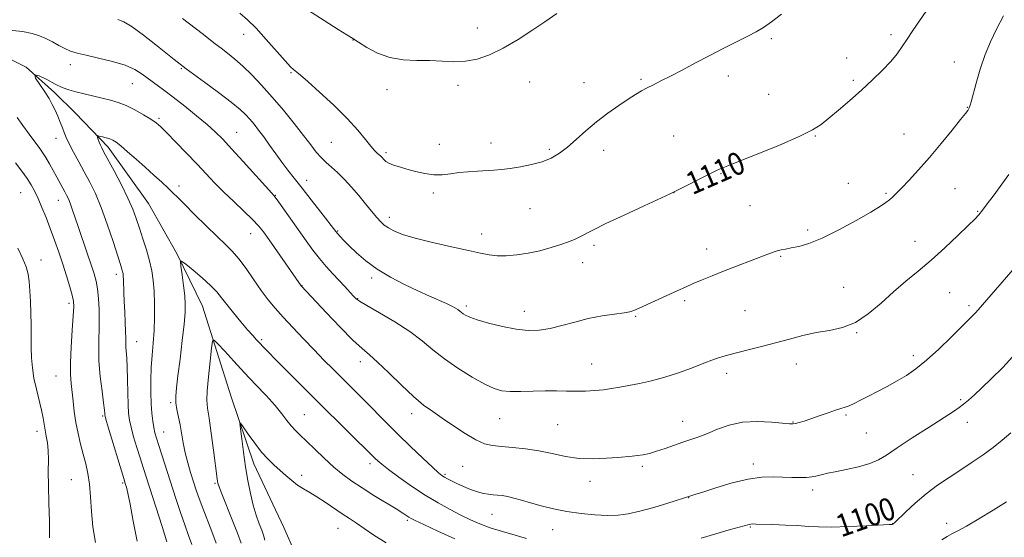
# Model space of a CAD drawing. Extents: x 2182300 to 2185200, y 287300 to 290200.
# Drawn here: x 2184566 to 2184915, y 289250 to 289433 of the extents above; entities that cross this region are included whole.
import ezdxf
from ezdxf.enums import TextEntityAlignment as Align

# ---------------------------------------------------------------- set-up
doc = ezdxf.new("R2010")
doc.units = 0
doc.header["$MEASUREMENT"] = 0
for name, color, linetype, lineweight in [('BREAKLINE DTM HARD', 7, 'Continuous', 0), ('CONTOUR INDEX', 41, 'Continuous', 13), ('CONTOUR INDEX LABEL', 244, 'Continuous', 0), ('CONTOUR INTERMEDIATE', 44, 'Continuous', 0), ('SPOT ELEVATION DTM', 2, 'Continuous', 13)]:
    doc.layers.add(name, color=color, linetype=linetype, lineweight=lineweight)
doc.styles.add('Style-WORKING', font='WORKING.shx')

msp = doc.modelspace()

# ---------------------------------------------------------------- linework, layer by layer
at = {"layer": 'BREAKLINE DTM HARD'}
msp.add_polyline3d([(2184554.86, 289423.08, 1104.28), (2184568.58, 289416.29, 1104), (2184578.62, 289407.37, 1103.62), (2184586.02, 289400.03, 1102.87), (2184597.65, 289387.96, 1101.54), (2184611.94, 289368, 1100.88), (2184622.02, 289350.13, 1100.13), (2184631.04, 289331.73, 1098.9), (2184641.16, 289299.64, 1096.34), (2184649.15, 289275.97, 1095.4), (2184659.77, 289253.36, 1094.17), (2184667.2, 289236.54, 1093.27), (2184674.63, 289221.29, 1091.43), (2184682.58, 289208.68, 1089.87), (2184698.96, 289193.47, 1088.22), (2184723.24, 289179.34, 1086.56)], dxfattribs=at)
at = {"layer": 'CONTOUR INDEX', "flags": 128}
for points, elevation in [([(2184623.917, 289433.531), (2184630.828, 289428.197), (2184635.499, 289424.532), (2184637.543, 289422.95), (2184639.824, 289421.217), (2184642.403, 289419.17), (2184645.277, 289416.665), (2184648.443, 289413.585), (2184651.899, 289409.923), (2184655.64, 289405.701), (2184659.597, 289401.021), (2184663.434, 289396.319), (2184666.752, 289392.1129), (2184669.271, 289388.794), (2184671.212, 289386.259), (2184672.918, 289384.276), (2184674.683, 289382.603), (2184676.615, 289380.952), (2184678.77, 289379.019), (2184681.174, 289376.588), (2184683.717, 289373.79), (2184686.257, 289370.837), (2184688.657, 289367.9421), (2184690.805, 289365.309), (2184692.5991, 289363.14), (2184694.003, 289361.562), (2184695.269, 289360.396), (2184696.717, 289359.3889), (2184698.699, 289358.325), (2184701.682, 289357.131), (2184706.162, 289355.772), (2184712.324, 289354.251), (2184719.1, 289352.729), (2184725.1091, 289351.406), (2184729.357, 289350.442), (2184732.395, 289349.836), (2184735.1559, 289349.547), (2184738.394, 289349.5429), (2184742.1161, 289349.834), (2184746.147, 289350.441), (2184750.2891, 289351.352), (2184754.241, 289352.432), (2184757.68, 289353.515), (2184760.385, 289354.476), (2184762.539, 289355.3601), (2184764.43, 289356.254), (2184769.249, 289358.73), (2184773.693, 289360.911), (2184780.124, 289363.956), (2184787.161, 289367.238), (2184796.336, 289371.496), (2184798.221, 289372.4021), (2184810.603, 289378.64), (2184812.727, 289379.69), (2184813.835, 289380.216), (2184814.413, 289380.463), (2184816.753, 289381.374), (2184820.614, 289382.899), (2184827.2109, 289385.535), (2184835.028, 289388.735), (2184842.022, 289391.753), (2184846.704, 289394.063), (2184849.788, 289396.027), (2184852.54, 289398.226), (2184855.952, 289401.0971), (2184859.915, 289404.499), (2184864.047, 289408.144), (2184867.994, 289411.771), (2184871.526, 289415.209), (2184874.445, 289418.315), (2184876.649, 289421.019), (2184878.435, 289423.552), (2184880.197, 289426.219), (2184882.243, 289429.255), (2184886.9381, 289436.147)], 1110), ([(2184576.911, 289249.797), (2184576.82, 289255.595), (2184576.626, 289262.03), (2184576.47, 289268.1639), (2184576.447, 289273.254), (2184576.465, 289277.337), (2184576.384, 289280.649), (2184576.107, 289283.407), (2184575.71, 289285.769), (2184575.312, 289287.876), (2184574.6199, 289292.131), (2184574.0549, 289294.889), (2184572.231, 289302.293), (2184571.383, 289306.238), (2184570.839, 289309.909), (2184570.557, 289313.438), (2184570.436, 289317.069), (2184570.384, 289320.981), (2184570.348, 289325.099), (2184570.282, 289329.28), (2184570.149, 289333.372), (2184569.9431, 289337.164), (2184569.666, 289340.431), (2184569.286, 289343.087), (2184568.623, 289345.586), (2184567.462, 289348.52), (2184565.685, 289352.283)], 1110), ([(2184635.808, 289247.89), (2184634.27, 289252.022), (2184631.043, 289260.273), (2184629.808, 289263.636), (2184628.792, 289266.618), (2184627.826, 289269.585), (2184626.789, 289272.8219), (2184625.754, 289276.275), (2184624.841, 289279.812), (2184624.136, 289283.303), (2184623.028, 289289.768), (2184621.924, 289295.152), (2184621.577, 289297.531), (2184621.515, 289299.897), (2184621.75, 289302.852), (2184622.269, 289307.101), (2184623.028, 289313.006), (2184623.849, 289319.542), (2184624.519, 289325.344), (2184624.87, 289329.44), (2184624.907, 289332.459), (2184624.676, 289335.424), (2184624.243, 289339.05), (2184623.739, 289342.797), (2184623.312, 289345.815), (2184623.15, 289347.422), (2184623.598, 289347.607), (2184625.039, 289346.53), (2184627.659, 289344.414), (2184630.857, 289341.747), (2184633.832, 289339.08), (2184636.012, 289336.805), (2184637.742, 289334.667), (2184639.595, 289332.2519), (2184641.97, 289329.3), (2184644.577, 289326.171), (2184646.951, 289323.3829), (2184648.745, 289321.317), (2184650.087, 289319.816), (2184651.22, 289318.59), (2184652.429, 289317.3141), (2184654.168, 289315.527), (2184656.928, 289312.735), (2184661.043, 289308.603), (2184666.204, 289303.446), (2184671.943, 289297.74), (2184692.042, 289277.874), (2184692.953, 289277.011), (2184694.387, 289275.79), (2184696.79, 289273.912), (2184700.44, 289271.207), (2184704.938, 289268.027), (2184709.718, 289264.855), (2184714.297, 289262.082), (2184718.521, 289259.743), (2184722.323, 289257.781), (2184725.714, 289256.131), (2184729.043, 289254.689), (2184732.737, 289253.341), (2184737.052, 289252.002), (2184741.5379, 289250.702), (2184745.57, 289249.496)], 1100), ([(2184807.307, 289249.576), (2184812.518, 289251.2), (2184817.2631, 289252.567), (2184824.29, 289254.504), (2184824.878, 289254.617), (2184825.49, 289254.647), (2184826.671, 289254.621), (2184832.674, 289254.43), (2184837.159, 289254.269), (2184841.541, 289254.057), (2184845.243, 289253.8069), (2184848.902, 289253.606), (2184853.459, 289253.556), (2184859.446, 289253.721), (2184865.7681, 289254.006), (2184873.803, 289254.44), (2184874.911, 289254.512), (2184875.14, 289254.5539), (2184875.305, 289254.678), (2184875.8819, 289255.219), (2184879.73, 289258.96), (2184883.047, 289262.041), (2184886.873, 289265.301), (2184890.905, 289268.333), (2184895.026, 289271.144), (2184899.163, 289273.843), (2184903.232, 289276.517), (2184907.113, 289279.158), (2184910.672, 289281.734), (2184913.847, 289284.248), (2184916.857, 289286.851)], 1100)]:
    msp.add_lwpolyline(points, dxfattribs=dict(at, elevation=elevation))
at = {"layer": 'CONTOUR INTERMEDIATE', "flags": 128}
for points, elevation in [([(2184601.003, 289433.181), (2184603.21, 289432.271), (2184606.161, 289430.506), (2184610.135, 289427.608), (2184614.483, 289424.193), (2184620.998, 289418.956), (2184624.157, 289416.504), (2184625.233, 289415.709), (2184631.702, 289410.983), (2184636.648, 289407.327), (2184641.15, 289403.899), (2184644.247, 289401.359), (2184646.234, 289399.49), (2184647.716, 289397.858), (2184649.208, 289396.084), (2184650.847, 289394.022), (2184652.675, 289391.581), (2184654.709, 289388.731), (2184656.864, 289385.674), (2184659.028, 289382.67), (2184661.154, 289379.864), (2184663.447, 289376.949), (2184666.1769, 289373.503), (2184669.458, 289369.315), (2184672.79, 289365.0269), (2184678.112, 289358.126), (2184678.799, 289357.308), (2184679.7, 289356.324), (2184681.016, 289354.958), (2184682.891, 289353.072), (2184685.444, 289350.599), (2184688.721, 289347.745), (2184692.741, 289344.787), (2184697.443, 289341.968), (2184702.4159, 289339.398), (2184707.164, 289337.155), (2184711.271, 289335.297), (2184717.259, 289332.633), (2184719.141, 289331.7379), (2184720.439, 289331.048), (2184721.336, 289330.487), (2184722.005, 289329.986), (2184722.58, 289329.509), (2184723.184, 289329.029), (2184724.004, 289328.506), (2184725.476, 289327.8429), (2184728.1, 289326.932), (2184732.1549, 289325.737), (2184737.037, 289324.503), (2184741.923, 289323.5489), (2184746.1959, 289323.131), (2184750.06, 289323.256), (2184753.924, 289323.872), (2184758.118, 289324.893), (2184762.644, 289326.113), (2184767.427, 289327.295), (2184772.298, 289328.245), (2184776.736, 289328.944), (2184780.126, 289329.4169), (2184782.134, 289329.734), (2184783.534, 289330.148), (2184785.375, 289330.953), (2184799.068, 289337.235), (2184801.825, 289338.485), (2184804.578, 289339.69), (2184807.664, 289340.985), (2184811.211, 289342.426), (2184815.294, 289344.047), (2184819.869, 289345.837), (2184830.98, 289350.144), (2184832.812, 289350.821), (2184834.215, 289351.268), (2184835.595, 289351.613), (2184837.198, 289351.94), (2184839.223, 289352.318), (2184841.883, 289352.867), (2184845.432, 289353.9011), (2184850.131, 289355.78), (2184856.0051, 289358.678), (2184862.124, 289362.012), (2184867.317, 289365.011), (2184870.722, 289367.093), (2184872.703, 289368.429), (2184873.932, 289369.378), (2184875.021, 289370.2979), (2184876.348, 289371.534), (2184878.229, 289373.429), (2184880.898, 289376.245), (2184884.254, 289379.9271), (2184888.114, 289384.3389), (2184892.226, 289389.238), (2184896.078, 289393.954), (2184899.087, 289397.709), (2184900.847, 289399.945), (2184901.636, 289400.996), (2184901.9081, 289401.4129), (2184902.046, 289401.671), (2184902.154, 289401.923), (2184902.269, 289402.242), (2184902.444, 289402.782), (2184902.8, 289404.02), (2184904.584, 289410.585), (2184906.05, 289415.608), (2184907.779, 289420.72), (2184909.695, 289425.299), (2184911.826, 289429.674), (2184914.2251, 289434.416)], 1108), ([(2184644.199, 289435.407), (2184646.89, 289433.045), (2184649.927, 289430.033), (2184653.532, 289426.106), (2184660.241, 289418.508), (2184662.155, 289416.446), (2184663.189, 289415.462), (2184664.394, 289414.511), (2184665.65, 289413.423), (2184668.192, 289411.172), (2184672.383, 289407.425), (2184677.425, 289402.778), (2184682.237, 289398.057), (2184685.96, 289393.963), (2184688.631, 289390.683), (2184690.514, 289388.277), (2184691.849, 289386.745), (2184692.7839, 289385.853), (2184693.446, 289385.309), (2184693.948, 289384.861), (2184694.363, 289384.429), (2184695.2039, 289383.4609), (2184695.867, 289382.897), (2184696.921, 289382.294), (2184698.508, 289381.658), (2184700.633, 289380.969), (2184703.267, 289380.203), (2184706.339, 289379.373), (2184709.619, 289378.645), (2184712.835, 289378.221), (2184715.799, 289378.236), (2184718.656, 289378.55), (2184721.633, 289378.958), (2184724.875, 289379.291), (2184728.19, 289379.537), (2184734.043, 289379.885), (2184736.723, 289380.098), (2184739.758, 289380.445), (2184743.415, 289381), (2184747.363, 289381.786), (2184751.116, 289382.817), (2184754.328, 289384.124), (2184757.194, 289385.803), (2184760.047, 289387.9689), (2184763.163, 289390.674), (2184766.592, 289393.735), (2184770.331, 289396.909), (2184774.306, 289399.964), (2184778.181, 289402.713), (2184781.553, 289404.981), (2184784.152, 289406.661), (2184786.241, 289407.917), (2184788.217, 289408.985), (2184790.443, 289410.088), (2184793.144, 289411.402), (2184796.514, 289413.095), (2184800.665, 289415.27), (2184805.383, 289417.779), (2184810.373, 289420.41), (2184815.335, 289422.964), (2184823.818, 289427.244), (2184826.817, 289428.794), (2184829.417, 289430.319), (2184832.272, 289432.305), (2184835.806, 289435.045)], 1112), ([(2184668.52, 289436.331), (2184674.071, 289432.738), (2184678.922, 289429.646), (2184682.043, 289427.687), (2184684.095, 289426.414), (2184686.166, 289425.108), (2184689.117, 289423.265), (2184692.908, 289421.253), (2184697.274, 289419.652), (2184701.958, 289418.878), (2184706.735, 289418.675), (2184711.386, 289418.619), (2184715.754, 289418.407), (2184719.912, 289418.226), (2184723.995, 289418.382), (2184728.144, 289419.147), (2184732.541, 289420.65), (2184737.373, 289422.985), (2184742.67, 289426.112), (2184747.813, 289429.465), (2184752.025, 289432.342), (2184756.266, 289435.267)], 1114), ([(2184562.601, 289429.366), (2184567.278, 289428.842), (2184570.775, 289428.207), (2184573.385, 289427.419), (2184575.622, 289426.4299), (2184577.891, 289425.23), (2184580.167, 289423.97), (2184582.316, 289422.842), (2184584.324, 289421.978), (2184586.638, 289421.251), (2184589.825, 289420.475), (2184594.205, 289419.498), (2184599.108, 289418.313), (2184603.615, 289416.951), (2184607.047, 289415.441), (2184609.666, 289413.814), (2184617.236, 289408.222), (2184620.641, 289405.653), (2184624.687, 289402.4891), (2184628.889, 289399.099), (2184632.626, 289395.969), (2184635.514, 289393.379), (2184638.118, 289390.784), (2184641.24, 289387.432), (2184645.375, 289382.894), (2184655.514, 289371.682), (2184656.722, 289370.238), (2184657.951, 289368.556), (2184667.595, 289354.836), (2184669.969, 289351.573), (2184672.312, 289348.562), (2184674.695, 289345.764), (2184677.053, 289343.171), (2184681.306, 289338.617), (2184684.285, 289335.38), (2184685.218, 289334.432), (2184686.534, 289333.473), (2184689.134, 289331.926), (2184693.574, 289329.393), (2184699.0321, 289326.172), (2184704.346, 289322.739), (2184708.675, 289319.465), (2184712.473, 289316.299), (2184716.5211, 289313.083), (2184721.332, 289309.7569), (2184726.359, 289306.64), (2184730.792, 289304.147), (2184734.092, 289302.581), (2184736.81, 289301.793), (2184739.769, 289301.519), (2184743.567, 289301.519), (2184747.898, 289301.635), (2184752.2299, 289301.73), (2184756.149, 289301.709), (2184759.714, 289301.628), (2184763.102, 289301.585), (2184766.448, 289301.659), (2184769.706, 289301.853), (2184772.79, 289302.153), (2184775.674, 289302.548), (2184778.582, 289303.045), (2184781.804, 289303.654), (2184785.563, 289304.4001), (2184789.821, 289305.356), (2184794.476, 289306.6061), (2184799.35, 289308.175), (2184803.96, 289309.83), (2184807.747, 289311.275), (2184812.067, 289312.967), (2184813.48, 289313.466), (2184815.066, 289313.939), (2184817.169, 289314.497), (2184824.034, 289316.229), (2184828.6859, 289317.42), (2184833.637, 289318.732), (2184838.54, 289320.075), (2184843.345, 289321.323), (2184848.069, 289322.341), (2184852.733, 289323.115), (2184857.348, 289324.119), (2184861.925, 289325.947), (2184866.469, 289328.99), (2184870.96, 289332.825), (2184875.374, 289336.823), (2184879.716, 289340.5239), (2184884.113, 289344.134), (2184888.724, 289348.025), (2184893.573, 289352.389), (2184898.146, 289356.691), (2184901.796, 289360.218), (2184904.102, 289362.503), (2184905.55, 289364.068), (2184906.8499, 289365.684), (2184908.554, 289367.932), (2184910.57, 289370.644), (2184916.181, 289378.295)], 1106), ([(2184618.425, 289248.308), (2184616.664, 289253.739), (2184609.956, 289274.612), (2184608.894, 289277.997), (2184607.75, 289281.74), (2184606.63, 289285.538), (2184605.71, 289288.864), (2184605.119, 289291.419), (2184604.797, 289293.8), (2184604.638, 289296.8269), (2184604.545, 289301.03), (2184604.464, 289305.762), (2184604.351, 289310.081), (2184604.18, 289313.2691), (2184603.871, 289317.165), (2184603.838, 289318.663), (2184603.842, 289320.393), (2184603.801, 289322.756), (2184603.657, 289325.995), (2184603.457, 289329.727), (2184603.271, 289333.413), (2184603.153, 289336.595), (2184603.036, 289341.076), (2184602.971, 289342.361), (2184602.873, 289343.221), (2184602.726, 289343.912), (2184602.482, 289344.763), (2184601.963, 289346.41), (2184599.336, 289354.617), (2184597.305, 289360.704), (2184595.151, 289366.642), (2184593.1021, 289371.525), (2184591.138, 289375.554), (2184589.178, 289379.209), (2184587.192, 289382.839), (2184585.338, 289386.262), (2184583.826, 289389.166), (2184582.789, 289391.357), (2184582.064, 289393.1089), (2184581.412, 289394.815), (2184580.644, 289396.773), (2184579.764, 289398.9099), (2184578.827, 289401.059), (2184577.849, 289403.113), (2184576.701, 289405.205), (2184575.216, 289407.526), (2184573.399, 289410.113), (2184571.935, 289412.379), (2184571.6831, 289413.582), (2184573.207, 289413.233), (2184575.8941, 289411.868), (2184578.842, 289410.274), (2184581.365, 289409.074), (2184583.659, 289408.227), (2184586.1391, 289407.527), (2184589.099, 289406.807), (2184595.508, 289405.342), (2184598.397, 289404.637), (2184601.1439, 289403.81), (2184603.9949, 289402.682), (2184607.085, 289401.156), (2184610.114, 289399.455), (2184612.674, 289397.879), (2184614.541, 289396.586), (2184616.223, 289395.15), (2184618.415, 289393.003), (2184621.589, 289389.775), (2184625.344, 289385.898), (2184629.058, 289382.004), (2184632.284, 289378.567), (2184635.268, 289375.414), (2184638.432, 289372.214), (2184642.029, 289368.759), (2184645.641, 289365.353), (2184648.684, 289362.424), (2184650.796, 289360.191), (2184652.504, 289358.042), (2184654.5559, 289355.157), (2184665.8931, 289338.945), (2184666.017, 289338.797), (2184674.685, 289329.52), (2184679.643, 289324.288), (2184684.159, 289319.697), (2184687.404, 289316.688), (2184689.993, 289314.493), (2184692.906, 289311.917), (2184696.831, 289308.129), (2184701.313, 289303.734), (2184705.607, 289299.699), (2184709.187, 289296.722), (2184712.39, 289294.418), (2184715.77, 289292.135), (2184719.701, 289289.423), (2184723.827, 289286.647), (2184727.61, 289284.377), (2184730.705, 289283.025), (2184733.532, 289282.374), (2184736.7, 289282.048), (2184740.659, 289281.721), (2184745.209, 289281.249), (2184749.986, 289280.536), (2184754.71, 289279.555), (2184759.42, 289278.5561), (2184764.235, 289277.859), (2184769.177, 289277.687), (2184773.874, 289277.887), (2184777.854, 289278.207), (2184782.996, 289278.647), (2184784.884, 289278.86), (2184786.847, 289279.168), (2184789.053, 289279.643), (2184791.613, 289280.359), (2184794.578, 289281.347), (2184800.842, 289283.583), (2184803.7, 289284.551), (2184806.515, 289285.522), (2184809.579, 289286.695), (2184813.142, 289288.167), (2184817.2791, 289289.62), (2184822.023, 289290.632), (2184827.2591, 289290.91), (2184832.286, 289290.683), (2184838.5989, 289290.086), (2184839.828, 289290.06), (2184840.737, 289290.214), (2184841.9961, 289290.542), (2184843.788, 289291.08), (2184846.179, 289291.87), (2184849.131, 289292.91), (2184852.212, 289294.009), (2184854.89, 289294.929), (2184856.8001, 289295.514), (2184858.236, 289295.936), (2184859.662, 289296.451), (2184861.465, 289297.265), (2184863.737, 289298.399), (2184866.498, 289299.824), (2184869.72, 289301.502), (2184873.189, 289303.345), (2184876.647, 289305.257), (2184879.934, 289307.22), (2184883.293, 289309.537), (2184887.064, 289312.59), (2184891.412, 289316.558), (2184895.783, 289320.789), (2184903.34, 289328.316), (2184904.321, 289329.338), (2184905.291, 289330.417), (2184919.916, 289347.267)], 1104), ([(2184607.824, 289248.545), (2184606.518, 289255.602), (2184605.37, 289261.653), (2184604.564, 289265.544), (2184604.056, 289267.635), (2184603.749, 289268.665), (2184603.514, 289269.404), (2184603.104, 289270.741), (2184597.642, 289288.938), (2184596.83, 289291.694), (2184596.521, 289292.84), (2184596.4671, 289293.248), (2184596.442, 289293.742), (2184596.321, 289294.954), (2184596.002, 289297.468), (2184595.44, 289301.635), (2184594.818, 289306.863), (2184594.374, 289312.326), (2184594.272, 289317.364), (2184594.487, 289326.3491), (2184594.429, 289330.57), (2184594.203, 289334.479), (2184593.846, 289337.846), (2184593.371, 289340.587), (2184592.681, 289343.2091), (2184591.656, 289346.366), (2184590.237, 289350.4879), (2184587.106, 289359.514), (2184584.921, 289366.0039), (2184584.167, 289368.146), (2184583.534, 289369.716), (2184582.936, 289370.964), (2184582.287, 289372.174), (2184579.469, 289377.326), (2184578.196, 289379.679), (2184576.857, 289382.107), (2184575.575, 289384.31), (2184574.411, 289386.113), (2184573.179, 289387.826), (2184571.633, 289389.888), (2184569.6299, 289392.581), (2184567.45, 289395.587), (2184565.477, 289398.435)], 1106), ([(2184627.254, 289247.385), (2184626.065, 289250.616), (2184624.7339, 289254.29), (2184623.2239, 289258.723), (2184621.589, 289263.715), (2184615.545, 289282.399), (2184614.72, 289285.0211), (2184614.178, 289286.956), (2184613.779, 289288.791), (2184613.409, 289291.026), (2184613.0781, 289293.808), (2184612.825, 289297.195), (2184612.687, 289301.187), (2184612.69, 289305.556), (2184612.857, 289310.012), (2184613.187, 289314.347), (2184613.5759, 289318.662), (2184613.896, 289323.14), (2184614.045, 289327.873), (2184614.02, 289332.5999), (2184613.846, 289336.968), (2184613.529, 289340.752), (2184613.015, 289344.215), (2184612.23, 289347.746), (2184611.146, 289351.609), (2184609.901, 289355.588), (2184608.677, 289359.341), (2184607.569, 289362.68), (2184606.33, 289366.013), (2184604.626, 289369.9), (2184602.276, 289374.648), (2184599.711, 289379.5471), (2184596.117, 289386.225), (2184595.35, 289387.691), (2184594.8929, 289388.684), (2184594.486, 289389.713), (2184594.118, 289390.722), (2184593.841, 289391.515), (2184593.723, 289391.943), (2184593.888, 289392.048), (2184594.48, 289391.92), (2184595.564, 289391.643), (2184596.912, 289391.275), (2184598.215, 289390.869), (2184599.29, 289390.4211), (2184600.437, 289389.692), (2184602.079, 289388.388), (2184604.506, 289386.315), (2184607.497, 289383.692), (2184610.698, 289380.843), (2184613.786, 289378.063), (2184616.55, 289375.55), (2184618.811, 289373.473), (2184620.532, 289371.864), (2184622.255, 289370.189), (2184624.668, 289367.773), (2184628.207, 289364.201), (2184632.306, 289360.093), (2184636.146, 289356.33), (2184639.128, 289353.516), (2184641.522, 289351.164), (2184643.816, 289348.508), (2184646.381, 289345.014), (2184649.1029, 289341.053), (2184651.7531, 289337.225), (2184654.1919, 289333.953), (2184656.659, 289330.958), (2184659.485, 289327.786), (2184662.891, 289324.114), (2184666.651, 289320.151), (2184670.425, 289316.2379), (2184673.94, 289312.65), (2184677.169, 289309.399), (2184685.73, 289300.891), (2184688.717, 289297.894), (2184695.852, 289290.669), (2184700.053, 289286.486), (2184704.58, 289282.075), (2184708.889, 289277.949), (2184712.325, 289274.71), (2184714.443, 289272.773), (2184715.639, 289271.79), (2184716.518, 289271.226), (2184717.596, 289270.627), (2184719.037, 289269.889), (2184720.916, 289268.992), (2184723.245, 289267.948), (2184725.784, 289266.904), (2184728.231, 289266.0411), (2184730.3479, 289265.489), (2184732.172, 289265.185), (2184733.803, 289265.016), (2184735.3541, 289264.875), (2184736.976, 289264.674), (2184738.83, 289264.33), (2184741.062, 289263.777), (2184743.761, 289263.0239), (2184746.999, 289262.099), (2184750.82, 289261.045), (2184755.1479, 289259.976), (2184759.878, 289259.025), (2184764.861, 289258.302), (2184769.763, 289257.841), (2184774.207, 289257.657), (2184777.986, 289257.773), (2184781.583, 289258.254), (2184785.651, 289259.175), (2184790.559, 289260.534), (2184795.54, 289262.027), (2184803.734, 289264.591), (2184805.099, 289265.03), (2184807.925, 289265.9581), (2184812.578, 289267.473), (2184818.276, 289269.178), (2184823.952, 289270.555), (2184828.765, 289271.219), (2184832.776, 289271.335), (2184839.462, 289271.0791), (2184842.301, 289271.036), (2184844.663, 289271.101), (2184846.477, 289271.29), (2184847.886, 289271.565), (2184850.318, 289272.195), (2184852.025, 289272.588), (2184854.694, 289273.143), (2184858.578, 289273.925), (2184862.989, 289274.906), (2184867.007, 289276.032), (2184870.0461, 289277.318), (2184872.883, 289279.055), (2184876.63, 289281.6), (2184881.985, 289285.111), (2184887.967, 289288.945), (2184896.595, 289294.443), (2184898.6581, 289295.832), (2184900.187, 289296.992), (2184901.881, 289298.418), (2184903.991, 289300.311), (2184906.652, 289302.797), (2184909.978, 289306.001), (2184913.99, 289310.051), (2184918.688, 289315.072)], 1102), ([(2184593.146, 289248.119), (2184592.206, 289253.646), (2184591.67, 289259.096), (2184591.372, 289264.196), (2184591.039, 289268.727), (2184590.459, 289272.564), (2184589.6701, 289275.977), (2184588.767, 289279.331), (2184587.842, 289282.914), (2184586.97, 289286.6969), (2184586.22, 289290.571), (2184585.64, 289294.42), (2184585.193, 289298.082), (2184584.49, 289304.318), (2184584.274, 289307.487), (2184584.269, 289311.657), (2184584.53, 289317.24), (2184584.925, 289323.235), (2184585.281, 289328.287), (2184585.441, 289331.461), (2184585.323, 289333.502), (2184584.864, 289335.575), (2184584.028, 289338.584), (2184582.895, 289342.391), (2184581.57, 289346.597), (2184580.147, 289350.859), (2184578.667, 289355.065), (2184577.156, 289359.16), (2184575.647, 289363.071), (2184574.193, 289366.66), (2184572.855, 289369.772), (2184571.647, 289372.334), (2184570.406, 289374.596), (2184568.928, 289376.8941), (2184567.063, 289379.49), (2184564.884, 289382.375)], 1108), ([(2184644.6269, 289247.815), (2184643.363, 289251.375), (2184641.5241, 289256.092), (2184637.804, 289265.307), (2184636.83, 289267.819), (2184636.421, 289269.06), (2184636.287, 289269.746), (2184636.171, 289270.592), (2184634.856, 289280.802), (2184634.0659, 289286.794), (2184633.332, 289292.078), (2184632.8051, 289295.643), (2184632.558, 289298.418), (2184632.643, 289301.8141), (2184633.066, 289306.762), (2184633.6511, 289312.262), (2184634.176, 289316.834), (2184634.541, 289319.302), (2184635.13, 289319.712), (2184636.448, 289318.415), (2184638.853, 289315.7749), (2184642.122, 289312.213), (2184645.8851, 289308.162), (2184649.778, 289304.023), (2184653.469, 289300.071), (2184656.6279, 289296.545), (2184659.031, 289293.631), (2184660.851, 289291.277), (2184662.3649, 289289.378), (2184663.848, 289287.775), (2184665.572, 289286.113), (2184667.809, 289283.988), (2184670.723, 289281.143), (2184674.052, 289277.92), (2184677.426, 289274.808), (2184680.599, 289272.163), (2184683.811, 289269.801), (2184687.428, 289267.402), (2184691.631, 289264.7641), (2184699.4471, 289259.969), (2184701.804, 289258.484), (2184704.008, 289257.027), (2184704.771, 289256.571), (2184706.235, 289255.839), (2184709.23, 289254.428), (2184714.215, 289252.1151), (2184720.175, 289249.407)], 1098), ([(2184653.028, 289248.929), (2184652.547, 289250.654), (2184651.931, 289252.412), (2184651.037, 289254.748), (2184649.966, 289257.729), (2184648.879, 289261.303), (2184647.903, 289265.411), (2184647.037, 289269.975), (2184646.243, 289274.914), (2184645.504, 289280.038), (2184644.87, 289284.741), (2184644.406, 289288.312), (2184644.206, 289290.184), (2184644.466, 289290.377), (2184645.41, 289289.056), (2184647.161, 289286.477), (2184649.441, 289283.257), (2184651.874, 289280.102), (2184654.159, 289277.554), (2184656.301, 289275.496), (2184660.468, 289271.8), (2184662.557, 289270.013), (2184664.632, 289268.422), (2184666.7069, 289267.091), (2184668.923, 289265.809), (2184671.453, 289264.299), (2184674.386, 289262.38), (2184680.397, 289258.27), (2184682.942, 289256.592), (2184685.399, 289254.988), (2184688.175, 289253.104), (2184691.625, 289250.693), (2184695.891, 289247.937)], 1096), ([(2184892.475, 289249.075), (2184894.328, 289250.266), (2184896.029, 289251.172), (2184898.107, 289252.209), (2184901.162, 289253.873), (2184905.543, 289256.47), (2184910.57, 289259.562), (2184915.308, 289262.528)], 1098)]:
    msp.add_lwpolyline(points, dxfattribs=dict(at, elevation=elevation))
at = {"layer": 'SPOT ELEVATION DTM'}
for p in [(2184728.14, 289430.11, 1114.55), (2184645.58, 289427.84, 1111.34), (2184832.21, 289426.4, 1111.79), (2184874.54, 289427.77, 1110.39), (2184684.22, 289425.85, 1113.97), (2184858.84, 289419.58, 1110.64), (2184584.25, 289417.15, 1105.42), (2184623.54, 289415.8, 1107.86), (2184896.9, 289418.07, 1108.68), (2184662.34, 289414.28, 1111.86), (2184816.97, 289413.1, 1111.55), (2184606.15, 289410.49, 1105.13), (2184721.37, 289409.8, 1113.67), (2184746.69, 289411.07, 1113.32), (2184765.9, 289410.76, 1112.81), (2184786.04, 289411.93, 1112.19), (2184861.13, 289411.65, 1110.26), (2184696.25, 289408.36, 1113.47), (2184831.19, 289406.65, 1111), (2184901.49, 289402.1, 1108.06), (2184615.65, 289398.18, 1104.25), (2184643.08, 289393.27, 1106.83), (2184797.66, 289391.95, 1110.93), (2184847.68, 289391.93, 1109.91), (2184879.07, 289392.59, 1108.82), (2184579.19, 289391.05, 1104.64), (2184676.59, 289389.69, 1111.07), (2184714.73, 289388.93, 1112.89), (2184733.03, 289389.47, 1112.62), (2184695.89, 289386, 1112.29), (2184753.68, 289387.18, 1112.27), (2184772.87, 289386.82, 1111.39), (2184814.33, 289378.62, 1109.91), (2184622.73, 289374.23, 1102.41), (2184667.85, 289376.24, 1108.63), (2184859.36, 289375.19, 1108.84), (2184566.71, 289371.92, 1109.01), (2184656.71, 289370.91, 1106.06), (2184712.65, 289371.79, 1111.56), (2184797.71, 289371.93, 1109.99), (2184872.7, 289371.64, 1108.19), (2184897.14, 289373.3, 1107.09), (2184580.05, 289369.2, 1106.72), (2184824.66, 289367.31, 1109.08), (2184746.86, 289366.24, 1111.08), (2184905.11, 289365.25, 1106.11), (2184697.01, 289363.13, 1110.48), (2184648.03, 289357.34, 1103.22), (2184678.79, 289358.29, 1108.13), (2184729.68, 289357.25, 1110.56), (2184845.04, 289358.72, 1108.33), (2184769.43, 289353.2, 1109.69), (2184883.02, 289354.68, 1106.74), (2184809.26, 289351.99, 1108.57), (2184573.82, 289348.09, 1109.48), (2184765.42, 289347.06, 1109.42), (2184835.42, 289349.34, 1107.86), (2184600.54, 289343.03, 1104.46), (2184690.76, 289341.68, 1107.62), (2184666.14, 289339.02, 1104.04), (2184857.73, 289338.42, 1106.92), (2184895.26, 289336.52, 1104.98), (2184583.81, 289332.76, 1108.39), (2184685.83, 289334.35, 1106.08), (2184801.51, 289333.62, 1107.73), (2184724.35, 289331.82, 1108.35), (2184744.82, 289329.86, 1108.67), (2184822.81, 289330.09, 1107.06), (2184902.07, 289331.95, 1104.34), (2184784.19, 289328.13, 1107.87), (2184862.38, 289322.39, 1105.91), (2184607.67, 289319.1, 1103.2), (2184651.85, 289319.91, 1100.25), (2184686.81, 289312.1, 1103.46), (2184882.44, 289314.16, 1104.47), (2184768.64, 289311.22, 1106.79), (2184816.4, 289307.9, 1105.52), (2184840.98, 289311.24, 1105.31), (2184579.13, 289307.03, 1108.94), (2184619.69, 289297.57, 1100.26), (2184899.16, 289298.6, 1102.22), (2184595.65, 289292.89, 1106.2), (2184667, 289293.32, 1098.9), (2184704.93, 289293.63, 1103.48), (2184736.03, 289291.89, 1105.14), (2184800.77, 289290.91, 1104.72), (2184839.81, 289290.73, 1104.08), (2184858.63, 289293.16, 1103.8), (2184901.45, 289290.61, 1101.39), (2184572.49, 289287.42, 1110.49), (2184617.19, 289287.15, 1101.21), (2184756.58, 289289.8, 1105.07), (2184865.82, 289286.83, 1103.02), (2184690.28, 289275.98, 1099.56), (2184722.95, 289275.08, 1103.04), (2184786.53, 289274.99, 1103.68), (2184825.76, 289275.85, 1102.47), (2184584.64, 289270.38, 1109.09), (2184666.02, 289271.91, 1096.5), (2184716.71, 289272.17, 1102.21), (2184768, 289269.71, 1103.4), (2184882.28, 289272.05, 1100.86), (2184602.7, 289269.15, 1106.22), (2184635.37, 289269.03, 1098.19), (2184846.78, 289266.7, 1101.56), (2184802.97, 289263.96, 1101.96), (2184703.43, 289255.89, 1097.74), (2184733.4, 289258.04, 1101.19), (2184678.91, 289253.14, 1095.13), (2184754.78, 289252.65, 1101.24), (2184824.79, 289253.6, 1099.87), (2184875.09, 289254.77, 1100.03), (2184894.22, 289254.89, 1098.5)]:
    msp.add_point(p, dxfattribs=at)

# ---------------------------------------------------------------- texts
at = {"layer": 'CONTOUR INDEX LABEL', "style": 'Style-WORKING', "width": 0.875}
for s, rotation, p in [('1110', 23.6, (2184802.653, 289374.639, 1110)), ('1100', 19.399999, (2184855.516, 289253.613, 1100))]:
    msp.add_text(s, height=8, rotation=rotation, dxfattribs=at).set_placement(p, align=Align.MIDDLE_LEFT)

doc.saveas('drawing.dxf')
